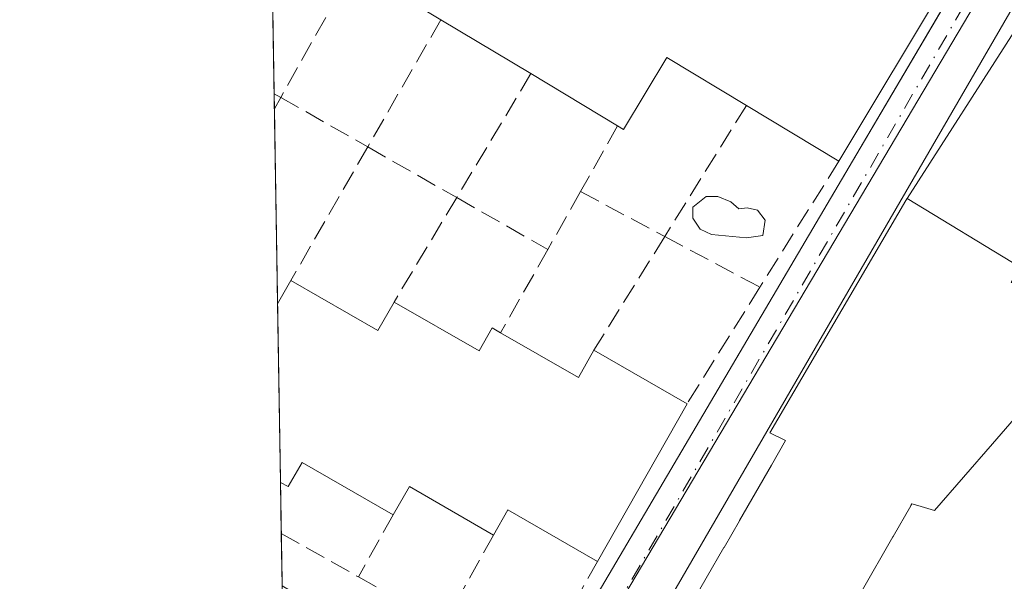
# Model space of a CAD drawing. Units: metres. Extents: x 615486 to 618973, y 4655354 to 4657724.
# Drawn here: x 615486 to 615566, y 4656371 to 4656416 of the extents above; entities that cross this region are included whole.
import ezdxf

# ---------------------------------------------------------------- set-up
doc = ezdxf.new("R2010")
doc.units = ezdxf.units.M
doc.header["$MEASUREMENT"] = 0
doc.linetypes.add('DGN Style 3', pattern=[2.307223458686699, 1.648016756204785, -0.6592067024819142])
doc.linetypes.add('DGN Style 4', pattern=[2.6384748266838614, 1.318413404963828, -0.6592067024819142, 0.001648016756204785, -0.6592067024819142])
for name, color, linetype, lineweight in [('Comarca CxS', 21, 'Continuous', 0), ('Comunidad Autónoma CxS', 142, 'Continuous', 0), ('Edificación Cxs', 1, 'Continuous', 13), ('Elemento construido', 1, 'Continuous', 0), ('Municipio CxS', 4, 'Continuous', 0), ('Muro lineal', 1, 'DGN Style 3', 13), ('Núcleo urbano CxS', 7, 'Continuous', 0), ('Piscina CxS', 4, 'Continuous', 0), ('Provincia CxS', 1, 'Continuous', 0), ('Vía urbana Cxs', 4, 'Continuous', 0), ('Vía urbana eje', 4, 'DGN Style 4', 0)]:
    doc.layers.add(name, color=color, linetype=linetype, lineweight=lineweight)

# ---------------------------------------------------------------- blocks, each defined once
blk = doc.blocks.new('*U37')
at = {"layer": 'Vía urbana Cxs', "color": 4, "linetype": 'Continuous', "lineweight": 0}
for points in [[(615527.6601, 4656361.2301, 279.1215999999986), (615553.1582000004, 4656404.493899999, 281.0754000000015), (615561.7049000004, 4656418.9955, 279.0887999999977)], [(615608.1531999996, 4656489.3884, 279.1876000000047), (615535.8400999998, 4656364.770099999, 284.5414000000019), (615532.3800999997, 4656358.350099999, 279.2464999999939), (615532.2701000003, 4656358.100099999, 279.2157000000007), (615532.1901000004, 4656357.8301, 279.184699999998), (615532.1501000002, 4656357.5601, 279.155700000003), (615532.1501000002, 4656357.280099999, 279.147100000002), (615532.1801000005, 4656357.0101, 279.1447999999946), (615532.2600999996, 4656356.7401, 279.1432999999961), (615532.3701, 4656356.4901, 279.1417999999976), (615532.5100999996, 4656356.2501, 279.1423000000068), (615532.6802000003, 4656356.030099999, 279.1747999999934), (615532.8901000004, 4656355.850099999, 279.2118000000046), (615533.1101000002, 4656355.690099999, 279.2467999999935), (615564.2401000002, 4656336.950099999, 278.6407999999938), (615564.5000999998, 4656336.8201, 278.6380999999965), (615564.7701000003, 4656336.7301, 278.635500000004), (615565.0502000004, 4656336.6801, 278.6328999999969), (615565.3400999998, 4656336.670100001, 278.6303999999946), (615565.6201, 4656336.700099999, 278.627999999997), (615565.9001000002, 4656336.7601, 278.6255999999994)]]:
    blk.add_polyline3d(points, dxfattribs=at)

msp = doc.modelspace()

# ---------------------------------------------------------------- linework, layer by layer
at = {"layer": 'Comarca CxS', "color": 21, "linetype": 'Continuous', "lineweight": 0, "flags": 128}
msp.add_lwpolyline([(618972.7300008765, 4655411.329983464), (615524.0900008514, 4655354.179983464), (615486.3900008507, 4657667.239983437), (615988.7447000003, 4657675.567700001), (616320.5926000001, 4657681.068800001), (618933.8700008778, 4657724.389983438), (618939.1803290226, 4657408.303837894), (618947.6789999988, 4656902.4387), (618950.5923554945, 4656729.026896184), (618961.6687000003, 4656069.7323)], close=True, dxfattribs=at)
at = {"layer": 'Comunidad Autónoma CxS', "color": 142, "linetype": 'Continuous', "lineweight": 0, "flags": 128}
msp.add_lwpolyline([(618972.7300008765, 4655411.329983464), (615524.0900008514, 4655354.179983464), (615486.3900008507, 4657667.239983437), (615988.7447000003, 4657675.567700001), (616320.5926000001, 4657681.068800001), (618933.8700008778, 4657724.389983438), (618939.1803290226, 4657408.303837894), (618947.6789999988, 4656902.4387), (618950.5923554945, 4656729.026896184), (618961.6687000003, 4656069.7323)], close=True, dxfattribs=at)
at = {"layer": 'Edificación Cxs', "color": 1, "linetype": 'Continuous', "lineweight": 13, "flags": 128}
for points, elevation in [([(615506.3485000003, 4656442.730900001), (615541.7600999996, 4656421.4901), (615545.3901000004, 4656427.530099999), (615555.9600999998, 4656421.200099999), (615556.6001000004, 4656422.2501), (615561.0900999998, 4656419.550100001), (615552.3501000004, 4656404.970100001), (615544.9001000002, 4656409.440099999), (615538.4801000003, 4656413.300100001), (615535.0100999996, 4656407.5101), (615534.5301000001, 4656407.800100001), (615527.5500999996, 4656412.0001), (615520.3000999996, 4656416.340100001), (615513.2901, 4656420.530099999), (615506.6447000002, 4656424.5273)], 285.9842999999964), ([(615579.9801000003, 4656407.140100001), (615571.4104000004, 4656393.869999999), (615566.2060000002, 4656395.210000001), (615566.9390000004, 4656396.430000001), (615557.8298000004, 4656401.9561), (615566.7171, 4656415.782500001), (615566.7488000002, 4656415.8325)], 289.1100000000006), ([(615508.2301000003, 4656395.370100001), (615515.2301000003, 4656391.350099999), (615516.5301000001, 4656393.630100001), (615523.3701, 4656389.710100001), (615524.4401000004, 4656391.550100001), (615525.1001000004, 4656391.1501), (615531.3701, 4656387.5601), (615532.6201, 4656389.7601), (615540.1201, 4656385.440099999), (615532.9001000002, 4656372.770099999), (615525.6901000004, 4656376.920100001), (615524.5301000001, 4656374.880100001), (615517.7600999996, 4656378.780099999), (615516.4600999998, 4656376.520099999), (615509.1201, 4656380.7301), (615508.0000999998, 4656378.780099999), (615507.3901000004, 4656379.120100001), (615507.3847000003, 4656379.1231), (615507.1505000005, 4656393.490700001)], 286.8613000000043)]:
    msp.add_lwpolyline(points, close=True, dxfattribs=dict(at, elevation=elevation))
at = {"layer": 'Edificación Cxs', "color": 1, "linetype": 'Continuous', "lineweight": 13, "extrusion": (-0.05380325408370619, 0.03220774106528067, 0.9980319991190042), "elevation": 117138.8428645006, "flags": 128}
msp.add_lwpolyline([(-4311420.01009901, -1859834.118525137), (-4311420.01009901, -1859842.584926663)], dxfattribs=at)
at = {"layer": 'Edificación Cxs', "color": 1, "linetype": 'Continuous', "lineweight": 13, "extrusion": (0.02609436407682741, -0.01570147981307731, 0.9995361662766914), "elevation": -56766.61538587769, "flags": 128}
msp.add_lwpolyline([(4307163.780525302, 1872467.398476588), (4307163.780525302, 1872475.548446112)], dxfattribs=at)
at = {"layer": 'Edificación Cxs', "color": 1, "linetype": 'Continuous', "lineweight": 13, "extrusion": (0.3391166857806648, -0.2034700113937331, 0.9184769065624743), "elevation": -738436.4936196383, "flags": 128}
msp.add_lwpolyline([(4309533.392785769, 1715705.540490962), (4309533.392785769, 1715714.999757994)], dxfattribs=at)
at = {"layer": 'Edificación Cxs', "color": 1, "linetype": 'Continuous', "lineweight": 13, "elevation": 291.4360000000015, "flags": 128}
for points in [[(615540.2477000002, 4656368.945900001), (615543.0878999997, 4656373.8727), (615543.0941000005, 4656373.883300001), (615544.3367, 4656376.038699999), (615544.3426999999, 4656376.0493), (615546.9083000004, 4656380.499299999), (615546.9143000003, 4656380.5099), (615548.0500999996, 4656382.4801), (615546.7701000003, 4656383.120100001), (615557.7301000003, 4656401.800100001), (615557.8219999997, 4656401.943299999), (615557.8298000004, 4656401.9561), (615566.9390000004, 4656396.430000001)], [(615573.7600999996, 4656392.6501), (615564.7104000002, 4656382.228499999), (615560.0401, 4656376.850099999), (615558.6937999995, 4656377.256899999), (615558.2200999996, 4656377.4001), (615558.1369000003, 4656377.255700001), (615558.1259000005, 4656377.236500001), (615558.1240999997, 4656377.233300001), (615556.7023, 4656374.765100001), (615556.6961000003, 4656374.7543), (615554.1325000003, 4656370.303099999)]]:
    msp.add_lwpolyline(points, dxfattribs=at)
at = {"layer": 'Edificación Cxs', "color": 1, "linetype": 'Continuous', "lineweight": 13, "extrusion": (0.3592487727931098, 0.6253910186241706, 0.6926950216876595), "elevation": 3133384.664309932, "flags": 128}
msp.add_lwpolyline([(1785657.691185004, -3009015.890532147), (1785657.691185003, -3009019.019489706)], dxfattribs=at)
at = {"layer": 'Edificación Cxs', "color": 1, "linetype": 'Continuous', "lineweight": 13, "extrusion": (0.1694635552977153, 0.6041728868358291, 0.77862521551663), "elevation": 2917794.634873915, "flags": 128}
msp.add_lwpolyline([(664897.322378286, -3620117.998583307), (664889.4968201469, -3620115.455432218), (664888.8608764414, -3620118.725767066)], dxfattribs=at)
at = {"layer": 'Edificación Cxs', "color": 1, "linetype": 'Continuous', "lineweight": 13, "extrusion": (-0.0003091368445130796, 0.01896479304575182, 0.9998201043483489), "elevation": 88402.77388101454, "flags": 128}
msp.add_lwpolyline([(-691317.1576421129, -4644887.673290187), (-691317.1576421129, -4644902.045384335)], dxfattribs=at)
at = {"layer": 'Edificación Cxs', "color": 1, "linetype": 'Continuous', "lineweight": 13, "extrusion": (0.117425038165347, 0.6699278564417437, 0.7330811875742259), "elevation": 3191931.277420231, "flags": 128}
msp.add_lwpolyline([(197634.7105123892, -3439965.844714447), (197627.9148588633, -3439962.497762085), (197627.0634550866, -3439965.74811685)], dxfattribs=at)
at = {"layer": 'Edificación Cxs', "color": 1, "linetype": 'Continuous', "lineweight": 13, "extrusion": (0.1443744290661879, -0.08315967114212422, 0.9860225622810799), "elevation": -298078.0790559557, "flags": 128}
msp.add_lwpolyline([(4342134.896093977, 1765746.325809521), (4342134.896093977, 1765737.547922176)], dxfattribs=at)
at = {"layer": 'Edificación Cxs', "color": 1, "linetype": 'Continuous', "lineweight": 13, "extrusion": (0.00948765664220414, 0.01664939191987395, 0.999816374200852), "elevation": 83647.04601802042, "flags": 128}
msp.add_lwpolyline([(1770596.554889472, -4349575.392695122), (1770596.554889472, -4349560.807242773)], dxfattribs=at)
at = {"layer": 'Edificación Cxs', "color": 1, "linetype": 'Continuous', "lineweight": 13, "extrusion": (-0.1162597928213548, -0.5165811017902081, 0.84830868547148), "elevation": -2476714.552157955, "flags": 128}
msp.add_lwpolyline([(-421869.6746588799, 3968451.657376838), (-421877.1357585695, 3968454.390322104), (-421877.9078204238, 3968451.454733602)], dxfattribs=at)
at = {"layer": 'Edificación Cxs', "color": 1, "linetype": 'Continuous', "lineweight": 13, "extrusion": (0.114735063264519, -0.6774068210907138, 0.7266057142614971), "elevation": -3083431.033659863, "flags": 128}
msp.add_lwpolyline([(1384482.828617268, 3261341.528010154), (1384476.412894061, 3261348.816367445), (1384474.928512296, 3261346.31481983)], dxfattribs=at)
at = {"layer": 'Edificación Cxs', "color": 1, "linetype": 'Continuous', "lineweight": 13}
for points in [[(615506.3481999999, 4656442.730900001, 280.8959000000032), (615541.7600999996, 4656421.4901, 284.3086999999941), (615545.3901000004, 4656427.530099999, 279.2685000000056), (615555.9600999998, 4656421.200099999, 280.5219999999972), (615556.6001000004, 4656422.2501, 279.3874999999971), (615561.0900999998, 4656419.550100001, 279.2848999999987), (615552.3501000004, 4656404.970100001, 281.123900000006)], [(615540.2477000002, 4656368.945900001, 288.492499999993), (615543.0878999997, 4656373.8727, 288.7296000000061), (615543.0941000005, 4656373.883300001, 288.726999999999), (615544.3367, 4656376.038699999, 288.5326000000059), (615544.3426999999, 4656376.0493, 288.5332999999956), (615546.9083000004, 4656380.499299999, 290.284799999994), (615546.9143000003, 4656380.5099, 290.2921999999962), (615548.0500999996, 4656382.4801, 291.4360000000015), (615546.7701000003, 4656383.120100001, 288.803700000004), (615557.7301000003, 4656401.800100001, 286.2443000000058), (615557.8219999997, 4656401.943299999, 285.9924000000028), (615557.8300999999, 4656401.955900001, 285.9704000000056), (615566.7171, 4656415.782500001, 284.7204999999958)], [(615544.9001000002, 4656409.440099999, 284.8647999999957), (615538.4801000003, 4656413.300100001, 285.9842999999965), (615535.0100999996, 4656407.5101, 284.0619000000006), (615534.5301000001, 4656407.800100001, 284.0273000000016)], [(615516.5301000001, 4656393.630100001, 282.8493000000017), (615523.3701, 4656389.710100001, 284.2866999999969), (615524.4401000004, 4656391.550100001, 282.0953000000009), (615525.1001000004, 4656391.1501, 282.4750000000058)], [(615573.7600999996, 4656392.6501, 282.5564000000013), (615564.7104000002, 4656382.228499999, 285.9290000000037), (615560.0401, 4656376.850099999, 284.421199999997), (615558.6937999995, 4656377.256899999, 286.8402999999962), (615558.2200999996, 4656377.4001, 287.7397000000055), (615558.1369000003, 4656377.255700001, 287.6971000000049), (615558.1259000005, 4656377.236500001, 287.6910000000062), (615558.1240999997, 4656377.233300001, 287.6900000000023), (615556.7023, 4656374.765100001, 286.5426000000007), (615556.6961000003, 4656374.7543, 286.5385999999999), (615554.1325000003, 4656370.303099999, 286.3747000000003)], [(615516.4600999998, 4656376.520099999, 284.5391999999993), (615509.1201, 4656380.7301, 286.8613000000041), (615508.0000999998, 4656378.780099999, 285.6726999999955), (615507.3901000004, 4656379.120100001, 285.834400000007), (615507.3847000003, 4656379.1231, 285.8349000000017)]]:
    msp.add_polyline3d(points, dxfattribs=at)
at = {"layer": 'Elemento construido', "color": 1, "linetype": 'Continuous', "lineweight": 0}
msp.add_polyline3d([(615507.5202000003, 4656370.809800001, 280.4567999999999), (615524.9200999998, 4656360.520099999, 279.1744999999937), (615525.1700999998, 4656360.390100001, 279.1609000000026), (615525.4401000004, 4656360.300100001, 279.1486000000005), (615525.7200999996, 4656360.2501, 279.1377999999968), (615526.0100999996, 4656360.2401, 279.1282000000065), (615526.2901, 4656360.270099999, 279.1203999999998), (615526.5701000001, 4656360.340100001, 279.1138000000064), (615526.8300999999, 4656360.450099999, 279.108699999997), (615527.0800999999, 4656360.600099999, 279.104800000001), (615527.3000999996, 4656360.780099999, 279.1022999999986), (615527.4901000002, 4656360.9901, 279.1010999999999), (615527.6601, 4656361.2301, 279.1215999999986), (615590.3800999997, 4656467.6501, 279.9236999999994)], dxfattribs=at)
at = {"layer": 'Municipio CxS', "color": 4, "linetype": 'Continuous', "lineweight": 0, "flags": 128}
msp.add_lwpolyline([(618972.7300008765, 4655411.329983464), (615524.0900008514, 4655354.179983464), (615486.3900008507, 4657667.239983437), (615988.7447000003, 4657675.567700001), (616320.5926000001, 4657681.068800001), (618933.8700008778, 4657724.389983438)], dxfattribs=at)
at = {"layer": 'Muro lineal', "color": 1, "linetype": 'DGN Style 3', "lineweight": 13, "extrusion": (-0.09782702960147081, -0.1736928892825313, 0.9799289017536116), "elevation": -868722.9436785125, "flags": 128}
msp.add_lwpolyline([(-1748774.629740494, 4271793.134671669), (-1748774.629740494, 4271780.907267764)], dxfattribs=at)
at = {"layer": 'Muro lineal', "color": 1, "linetype": 'DGN Style 3', "lineweight": 13, "extrusion": (-0.1537447611240851, -0.2670303746211465, 0.9513450096871209), "elevation": -1337767.682185595, "flags": 128}
msp.add_lwpolyline([(-1789962.479217131, 4131281.932305167), (-1789962.479217131, 4131269.524137579)], dxfattribs=at)
at = {"layer": 'Muro lineal', "color": 1, "linetype": 'DGN Style 3', "lineweight": 13, "extrusion": (-0.1709863008828444, -0.2850724782722985, 0.9431316806480902), "elevation": -1432393.578378374, "flags": 128}
msp.add_lwpolyline([(-1867257.952003086, 4064805.448938681), (-1867257.952003086, 4064793.122039423)], dxfattribs=at)
at = {"layer": 'Muro lineal', "color": 1, "linetype": 'DGN Style 3', "lineweight": 13, "extrusion": (0.04694048590532923, -0.02605855011011684, 0.9985577313050709), "elevation": -92166.19854754765, "flags": 128}
msp.add_lwpolyline([(4369898.443844342, 1719447.430967433), (4369898.443844342, 1719446.818173496)], dxfattribs=at)
at = {"layer": 'Muro lineal', "color": 1, "linetype": 'DGN Style 3', "lineweight": 13, "extrusion": (0.07051780061215451, 0.124736998342874, 0.9896807167168786), "elevation": 624509.2297443955, "flags": 128}
msp.add_lwpolyline([(1755760.453702603, -4311414.829191566), (1755760.453702603, -4311413.771198703)], dxfattribs=at)
at = {"layer": 'Muro lineal', "color": 1, "linetype": 'DGN Style 3', "lineweight": 13, "extrusion": (0.1452477456455948, -0.08258371825432609, 0.9859427071915298), "elevation": -294865.2634304952, "flags": 128}
msp.add_lwpolyline([(4352092.749158116, 1741650.813837917), (4352092.749158116, 1741642.646676037)], dxfattribs=at)
at = {"layer": 'Muro lineal', "color": 1, "linetype": 'DGN Style 3', "lineweight": 13, "extrusion": (-0.1451124222803199, -0.2327983151685321, 0.9616378368983985), "elevation": -1173053.547095856, "flags": 128}
msp.add_lwpolyline([(-1940801.848949838, 4113183.443246628), (-1940801.848949838, 4113170.52777726)], dxfattribs=at)
at = {"layer": 'Muro lineal', "color": 1, "linetype": 'DGN Style 3', "lineweight": 13, "extrusion": (-0.03449636557433108, -0.06123683688310359, 0.9975269673400887), "elevation": -306094.0641986779, "flags": 128}
msp.add_lwpolyline([(-1749109.393949908, 4348326.021713136), (-1749109.393949908, 4348319.935046325)], dxfattribs=at)
at = {"layer": 'Muro lineal', "color": 1, "linetype": 'DGN Style 3', "lineweight": 13, "extrusion": (0.1314053844263618, 0.2283646971851057, 0.9646668803391744), "elevation": 1144510.70979023, "flags": 128}
msp.add_lwpolyline([(1788858.030680065, -4189398.299376678), (1788858.030680065, -4189385.454397642)], dxfattribs=at)
at = {"layer": 'Muro lineal', "color": 1, "linetype": 'DGN Style 3', "lineweight": 13, "extrusion": (-0.0270298480092311, 0.01540248322293212, 0.9995159582653823), "elevation": 55362.74184388772, "flags": 128}
msp.add_lwpolyline([(-4350408.424197476, -1769705.466754414), (-4350408.424197476, -1769697.221889814)], dxfattribs=at)
at = {"layer": 'Muro lineal', "color": 1, "linetype": 'DGN Style 3', "lineweight": 13, "extrusion": (-0.04721522309263057, -0.07523304778948944, 0.9960475446627123), "elevation": -379098.9664075731, "flags": 128}
msp.add_lwpolyline([(-1953839.905203125, 4254386.632503072), (-1953839.905203125, 4254374.601654973)], dxfattribs=at)
at = {"layer": 'Muro lineal', "color": 1, "linetype": 'DGN Style 3', "lineweight": 13, "extrusion": (-0.13731876850495, -0.2418682854698042, 0.9605432256281761), "elevation": -1210487.716432338, "flags": 128}
msp.add_lwpolyline([(-1763680.949592844, 4181520.357725461), (-1763680.949592844, 4181514.790919116)], dxfattribs=at)
at = {"layer": 'Muro lineal', "color": 1, "linetype": 'DGN Style 3', "lineweight": 13, "extrusion": (0.2509400822433634, -0.133612639626676, 0.9587370534487994), "elevation": -467420.7953842721, "flags": 128}
msp.add_lwpolyline([(4399387.257752429, 1577299.293739352), (4399387.257752429, 1577291.281971926)], dxfattribs=at)
at = {"layer": 'Muro lineal', "color": 1, "linetype": 'DGN Style 3', "lineweight": 13, "extrusion": (0.1353663677250791, 0.2256106128341492, 0.964767224705275), "elevation": 1134124.941172442, "flags": 128}
msp.add_lwpolyline([(1867893.688411707, -4157605.144103958), (1867893.688411707, -4157594.990360204)], dxfattribs=at)
at = {"layer": 'Muro lineal', "color": 1, "linetype": 'DGN Style 3', "lineweight": 13, "extrusion": (-0.1883711015058492, 0.1070173696579833, 0.9762497686089149), "elevation": 382642.944683468, "flags": 128}
msp.add_lwpolyline([(-4352695.355936071, -1722955.096041071), (-4352695.355936071, -1722946.448837617)], dxfattribs=at)
at = {"layer": 'Muro lineal', "color": 1, "linetype": 'DGN Style 3', "lineweight": 13, "extrusion": (0.05954542288721692, 0.09531438970833488, 0.9936646867669748), "elevation": 480753.8491089669, "flags": 128}
msp.add_lwpolyline([(1945070.056392215, -4248119.165479004), (1945070.056392215, -4248108.319769382)], dxfattribs=at)
at = {"layer": 'Muro lineal', "color": 1, "linetype": 'DGN Style 3', "lineweight": 13, "extrusion": (0.1275391434461059, -0.06802087650119792, 0.9894983209935438), "elevation": -237948.7356960567, "flags": 128}
msp.add_lwpolyline([(4398252.361345889, 1630857.074336281), (4398252.361345888, 1630848.312320402)], dxfattribs=at)
at = {"layer": 'Muro lineal', "color": 1, "linetype": 'DGN Style 3', "lineweight": 13, "extrusion": (0.02707831199249782, 0.04768910064755726, 0.9984951250251871), "elevation": 239008.5368216767, "flags": 128}
msp.add_lwpolyline([(1763902.511860147, -4346543.431077785), (1763902.511860147, -4346535.703218675)], dxfattribs=at)
at = {"layer": 'Muro lineal', "color": 1, "linetype": 'DGN Style 3', "lineweight": 13, "extrusion": (0.04879435754209535, 0.07810427879731861, 0.9957503865455464), "elevation": 393998.3950293087, "flags": 128}
msp.add_lwpolyline([(1945082.927562556, -4257032.68983471), (1945082.927562556, -4257021.582615237)], dxfattribs=at)
at = {"layer": 'Muro lineal', "color": 1, "linetype": 'DGN Style 3', "lineweight": 13, "extrusion": (-0.2505079735446938, -0.4473356670745685, 0.8585665706009534), "elevation": -2236910.7820272, "flags": 128}
msp.add_lwpolyline([(-1738079.440255952, 3746466.722548753), (-1738079.440255952, 3746460.047912552)], dxfattribs=at)
at = {"layer": 'Muro lineal', "color": 1, "linetype": 'DGN Style 3', "lineweight": 13, "extrusion": (0.2171102417069758, -0.1218668186603171, 0.9685100006998132), "elevation": -433550.5994141179, "flags": 128}
msp.add_lwpolyline([(4361715.614493957, 1687645.835347341), (4361715.614493958, 1687638.484398288)], dxfattribs=at)
at = {"layer": 'Muro lineal', "color": 1, "linetype": 'DGN Style 3', "lineweight": 13, "extrusion": (-0.2481040702923971, -0.4432628551754385, 0.8613724000257168), "elevation": -2216466.978764078, "flags": 128}
msp.add_lwpolyline([(-1737148.738761083, 3759027.260299394), (-1737148.738761083, 3759017.681265892)], dxfattribs=at)
at = {"layer": 'Muro lineal', "color": 1, "linetype": 'DGN Style 3', "lineweight": 13, "extrusion": (0.1464588855695866, -0.08222253225188528, 0.9857937157579177), "elevation": -292434.0893065069, "flags": 128}
msp.add_lwpolyline([(4361595.794084484, 1718027.1564882), (4361595.794084484, 1718019.199263039)], dxfattribs=at)
at = {"layer": 'Muro lineal', "color": 1, "linetype": 'DGN Style 3', "lineweight": 13}
msp.add_polyline3d([(615520.5000999998, 4656367.6801, 279.7805999999982), (615526.0401, 4656364.5701, 279.502999999997), (615526.3000999996, 4656364.450099999, 279.482600000003), (615526.5701000001, 4656364.370100001, 279.4670999999944), (615526.8501000004, 4656364.3201, 279.4553000000014), (615527.1401000004, 4656364.3201, 279.4511000000057), (615527.4200999998, 4656364.360099999, 279.4535999999935), (615527.7001, 4656364.440099999, 279.4671999999992), (615527.9600999998, 4656364.550100001, 279.4845999999961), (615528.2001, 4656364.700099999, 279.5041999999958), (615528.4200999998, 4656364.890100001, 279.5249999999942), (615528.6101000002, 4656365.100099999, 279.5440999999992), (615528.7701000003, 4656365.340100001, 279.5632000000041), (615532.9001000002, 4656372.770099999, 281.3576999999932)], dxfattribs=at)
at = {"layer": 'Núcleo urbano CxS', "color": 7, "linetype": 'Continuous', "lineweight": 0, "extrusion": (-0.00150096165343374, 0.0920776486204278, 0.9957506985880793), "elevation": 428106.410168277, "flags": 128}
msp.add_lwpolyline([(-691319.3741424993, -4625992.748507908), (-691319.3741424992, -4626006.950936879)], dxfattribs=at)
at = {"layer": 'Núcleo urbano CxS', "color": 7, "linetype": 'Continuous', "lineweight": 0, "extrusion": (-0.004113636721571758, 0.2523308929077748, 0.9676322640741616), "elevation": 1172695.285057922, "flags": 128}
msp.add_lwpolyline([(-691326.3711784651, -4495314.101647665), (-691326.3711784652, -4495315.350635131)], dxfattribs=at)
at = {"layer": 'Núcleo urbano CxS', "color": 7, "linetype": 'Continuous', "lineweight": 0, "extrusion": (0.0005589980331321528, -0.03429628923126214, 0.9994115528980865), "elevation": -159073.2053573895, "flags": 128}
msp.add_lwpolyline([(691310.2694181162, 4643020.062148219), (691310.2694181162, 4643035.761470138)], dxfattribs=at)
at = {"layer": 'Núcleo urbano CxS', "color": 7, "linetype": 'Continuous', "lineweight": 0, "extrusion": (0.0004216808014004333, -0.02586909079038322, 0.9996652501347543), "elevation": -119917.3021180542, "flags": 128}
msp.add_lwpolyline([(691317.1578504123, 4644180.916436671), (691317.1578504123, 4644195.290757144)], dxfattribs=at)
at = {"layer": 'Núcleo urbano CxS', "color": 7, "linetype": 'Continuous', "lineweight": 0, "extrusion": (-0.0001459490612698849, 0.008957487742751869, 0.9999598702509067), "elevation": 41899.15307799308, "flags": 128}
msp.add_lwpolyline([(615507.4859493183, 4656186.495752675), (615507.4188439337, 4656190.614117901)], dxfattribs=at)
at = {"layer": 'Núcleo urbano CxS', "color": 7, "linetype": 'Continuous', "lineweight": 0, "extrusion": (0.0001295686746247377, -0.007935277416480764, 0.9999685067962301), "elevation": -36590.31073902251, "flags": 128}
msp.add_lwpolyline([(615507.478812104, 4656227.055855301), (615507.4103077898, 4656231.251187391)], dxfattribs=at)
at = {"layer": 'Núcleo urbano CxS', "color": 7, "linetype": 'Continuous', "lineweight": 0}
msp.add_polyline3d([(615594.4419, 4656469.7663, 278.6566000000021), (615577.6196999997, 4656441.7741, 278.5650000000023), (615564.1643000003, 4656419.085899999, 278.2618999999977), (615527.3787000002, 4656357.0601, 279.0495999999985), (615507.5685999999, 4656367.839400001, 279.4225000000006), (615505.0259999996, 4656523.839199999, 281.1331999999966)], close=True, dxfattribs=at)
for points in [[(615594.4419, 4656469.7663, 278.6566000000021), (615577.6196999997, 4656441.7741, 278.5650000000023), (615564.1643000003, 4656419.085899999, 278.2618999999977), (615527.3787000002, 4656357.0601, 279.0495999999985)], [(615619.0176999997, 4656418.379100001, 278.0935999999929), (615603.4981000006, 4656391.7839, 278.2899999999936), (615568.4165000003, 4656331.6621, 278.6071999999986), (615561.6335000005, 4656335.860300001, 278.6937000000034), (615527.4323000005, 4656357.027100001, 279.0500000000029), (615527.3787000002, 4656357.0601, 279.0495999999985), (615564.1643000003, 4656419.085899999, 278.2618999999977)]]:
    msp.add_polyline3d(points, dxfattribs=at)
at = {"layer": 'Piscina CxS', "color": 4, "linetype": 'Continuous', "lineweight": 0}
msp.add_polyline3d([(615543.6409999998, 4656401.685699999, 278.5396000000038), (615544.2759999996, 4656401.130100001, 278.5311999999976), (615544.9506999999, 4656401.2095, 278.5105999999942), (615545.7840999998, 4656401.0111, 278.4881000000024), (615546.4190999996, 4656400.217300001, 278.4719999999944), (615546.2207000004, 4656398.987000001, 278.484500000006), (615544.9110000003, 4656398.788600001, 278.539499999999), (615542.0932, 4656399.066400001, 278.7246000000014), (615541.1804000001, 4656399.502900001, 278.894100000005), (615540.5850999998, 4656400.3761, 278.9177000000054), (615540.5850999998, 4656401.249199999, 278.8184999999939), (615541.6566000005, 4656402.122300001, 278.6296000000002), (615542.6091, 4656402.122300001, 278.5564000000013)], close=True, dxfattribs=at)
msp.add_polyline3d([(615543.6409999998, 4656401.685699999, 278.5396000000038), (615544.2759999996, 4656401.130100001, 278.5311999999976), (615544.9506999999, 4656401.2095, 278.5105999999942), (615545.7840999998, 4656401.0111, 278.4881000000024), (615546.4190999996, 4656400.217300001, 278.4719999999944), (615546.2207000004, 4656398.987000001, 278.484500000006), (615544.9110000003, 4656398.788600001, 278.539499999999), (615542.0932, 4656399.066400001, 278.7246000000014), (615541.1804000001, 4656399.502900001, 278.894100000005), (615540.5850999998, 4656400.3761, 278.9177000000054), (615540.5850999998, 4656401.249199999, 278.8184999999939), (615541.6566000005, 4656402.122300001, 278.6296000000002), (615542.6091, 4656402.122300001, 278.5564000000013), (615543.6409999998, 4656401.685699999, 278.5396000000038)], dxfattribs=at)
at = {"layer": 'Provincia CxS', "color": 1, "linetype": 'Continuous', "lineweight": 0, "flags": 128}
msp.add_lwpolyline([(618972.7300008765, 4655411.329983464), (615524.0900008514, 4655354.179983464), (615486.3900008507, 4657667.239983437), (615988.7447000003, 4657675.567700001), (616320.5926000001, 4657681.068800001), (618933.8700008778, 4657724.389983438), (618939.1803290226, 4657408.303837894), (618947.6789999988, 4656902.4387), (618950.5923554945, 4656729.026896184), (618961.6687000003, 4656069.7323)], close=True, dxfattribs=at)
at = {"layer": 'Vía urbana Cxs', "color": 4, "linetype": 'Continuous', "lineweight": 0}
for points in [[(615611.1958, 4656490.314400001, 278.9655999999959), (615609.2114000004, 4656490.446699999, 279.0146999999997), (615608.1531999996, 4656489.3884, 279.1876000000047), (615535.8400999998, 4656364.770099999, 284.5414000000019)], [(615507.5203, 4656370.809699999, 280.4567999999999), (615524.9200999998, 4656360.520099999, 279.1744999999937), (615525.1700999998, 4656360.390100001, 279.1609000000026), (615525.4402000001, 4656360.300100001, 279.1486000000005), (615525.7202000003, 4656360.2501, 279.1377999999968), (615526.0100999996, 4656360.2401, 279.1282000000065), (615526.2901999997, 4656360.270099999, 279.1203999999998), (615526.5701000001, 4656360.340100001, 279.1138000000064), (615526.8301999997, 4656360.450099999, 279.108699999997), (615527.0800999999, 4656360.600099999, 279.104800000001), (615527.3000999996, 4656360.780099999, 279.1022999999986), (615527.4901000002, 4656360.9901, 279.1010999999999), (615527.6601, 4656361.2301, 279.1215999999986), (615553.1582000004, 4656404.493899999, 281.0754000000015), (615561.7049000004, 4656418.9955, 279.0887999999977)]]:
    msp.add_polyline3d(points, dxfattribs=at)
at = {"layer": 'Vía urbana eje', "color": 4, "linetype": 'DGN Style 4', "lineweight": 0, "extrusion": (-0.006781294392737241, -0.01170700163147563, 0.9999084758912486), "elevation": -58407.04498402224, "flags": 128}
msp.add_lwpolyline([(615515.177527108, 4655992.400590601), (615552.313470609, 4656056.50498363)], dxfattribs=at)

# ---------------------------------------------------------------- block references
at = {"layer": 'Vía urbana Cxs', "color": 4, "linetype": 'Continuous', "lineweight": 0}
msp.add_blockref('*U37', (0, 0), dxfattribs=at)

doc.saveas('drawing.dxf')
